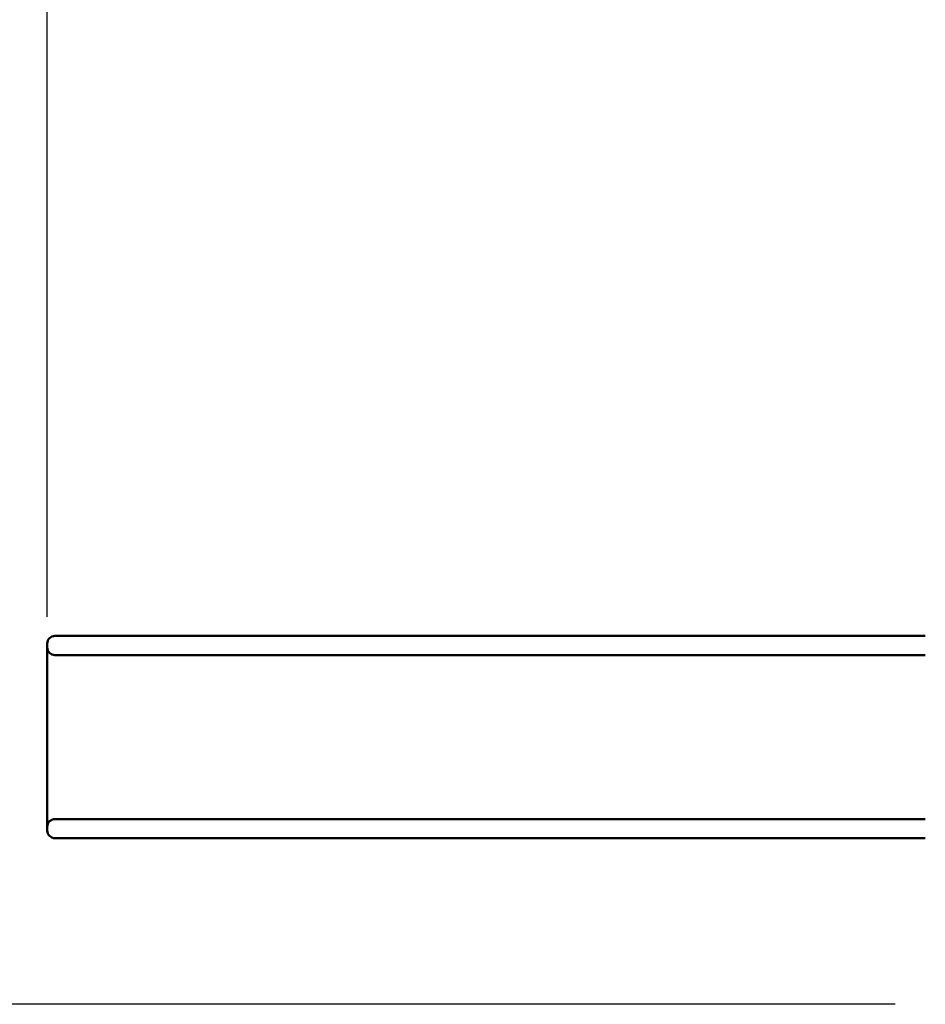
# Model space of a CAD drawing. Extents: x 452 to 14944, y 656 to 19509.
# Drawn here: x 3542 to 5917, y 4104 to 6685 of the extents above; entities that cross this region are included whole.
import ezdxf

# ---------------------------------------------------------------- set-up
doc = ezdxf.new("R2010")
doc.units = 0
doc.header["$LTSCALE"] = 100
doc.layers.add('Kóta (ISO)', color=7, linetype='Continuous', lineweight=25)
doc.layers.add('Viditelná (ISO)', color=7, linetype='Continuous', lineweight=50)
doc.styles.add('Text poznámky (DIN)', font='isocpeur.ttf')
doc.dimstyles.new('Výchozí (DIN)', dxfattribs={"dimscale": 100, "dimtxt": 3.5, "dimasz": 2.5, "dimexe": 3.175, "dimexo": 0.8, "dimgap": 0.8, "dimtad": 1, "dimdec": 1, "dimlfac": 0.001, "dimrnd": 1e-08, "dimtxsty": 'Text poznámky (DIN)', "dimcen": 0.09, "dimdle": 10, "dimclrd": 256, "dimclre": 256, "dimclrt": 256, "dimadec": 0, "dimazin": 0, "dimtfac": 1, "dimtofl": 0, "dimtmove": 0, "dimatfit": 3, "dimfxl": 0, "dimtolj": 1, "dimtzin": 0, "dimlwd": -1, "dimlwe": -1, "dimarcsym": 0})

# ---------------------------------------------------------------- blocks, each defined once
blk = doc.blocks.new('*D9')
at = {"layer": 'Defpoints', "color": 0}
for p in [(957.8, 10597.8), (9172.1, 10597.8), (5917.4, 4104.4)]:
    blk.add_point(p, dxfattribs=at)
at = {"layer": 'Kóta (ISO)'}
for p, q in [((9092.1, 10597.8), (640.3, 10597.8)), ((957.8, 4354.4), (957.8, 10347.8)), ((5837.4, 4104.4), (640.3, 4104.4))]:
    blk.add_line(p, q, dxfattribs=at)
for points in [[(916.2, 10347.8), (999.5, 10347.8), (957.8, 10597.8)], [(916.2, 4354.4), (999.5, 4354.4), (957.8, 4104.4)]]:
    blk.add_solid(points, dxfattribs=at)
at = {"layer": 'Kóta (ISO)', "insert": (457.8, 6817.4), "char_height": 350, "attachment_point": 1, "rotation": 90, "style": 'Text poznámky (DIN)'}
blk.add_mtext('\\A1;6,5 m', dxfattribs=at)
blk = doc.blocks.new('*D11')
at = {"layer": 'Defpoints', "color": 0}
for p in [(11301.3, 14009.8), (11301.3, 5209.8), (3614.1, 5039.8)]:
    blk.add_point(p, dxfattribs=at)
at = {"layer": 'Kóta (ISO)'}
for p, q in [((3614.1, 5119.8), (3614.1, 14327.3)), ((11301.3, 5289.8), (11301.3, 14327.3)), ((3864.1, 14009.8), (11051.3, 14009.8))]:
    blk.add_line(p, q, dxfattribs=at)
for points in [[(3864.1, 14051.5), (3864.1, 13968.1), (3614.1, 14009.8)], [(11051.3, 14051.5), (11051.3, 13968.1), (11301.3, 14009.8)]]:
    blk.add_solid(points, dxfattribs=at)
at = {"layer": 'Kóta (ISO)', "insert": (6923.9, 14509.8), "char_height": 350, "attachment_point": 1, "style": 'Text poznámky (DIN)'}
blk.add_mtext('\\A1;7,7 m', dxfattribs=at)

msp = doc.modelspace()

# ---------------------------------------------------------------- linework, layer by layer
at = {"layer": 'Viditelná (ISO)'}
for p, q in [((3730.29, 5069.82), (3634.08, 5069.82)), ((3730.29, 5069.82), (4142.54, 5069.82)), ((4142.54, 5069.82), (4609.28, 5069.82)), ((4836.59, 5069.82), (4609.28, 5069.82)), ((4836.59, 5069.82), (5282.97, 5069.82)), ((5282.97, 5069.82), (5490.32, 5069.82)), ((5490.32, 5069.82), (5657.64, 5069.82)), ((5914.08, 5069.82), (5657.64, 5069.82)), ((5914.08, 5069.82), (5916.66, 5069.82)), ((3614.08, 5039.82), (3614.08, 5049.82)), ((3614.08, 4569.82), (3614.08, 5039.82)), ((3730.29, 5019.82), (3634.08, 5019.82)), ((3730.29, 5019.82), (4142.54, 5019.82)), ((4142.54, 5019.82), (4609.28, 5019.82)), ((4836.59, 5019.82), (4609.28, 5019.82)), ((4836.59, 5019.82), (5282.97, 5019.82)), ((5282.97, 5019.82), (5490.32, 5019.82)), ((5490.32, 5019.82), (5657.64, 5019.82)), ((5914.08, 5019.82), (5657.64, 5019.82)), ((5914.08, 5019.82), (5916.66, 5019.82)), ((3614.08, 4559.82), (3614.08, 4569.82)), ((3730.29, 4589.82), (3634.08, 4589.82)), ((3730.29, 4589.82), (4142.54, 4589.82)), ((4142.54, 4589.82), (4609.28, 4589.82)), ((4836.59, 4589.82), (4609.28, 4589.82)), ((4836.59, 4589.82), (5282.97, 4589.82)), ((5282.97, 4589.82), (5490.32, 4589.82)), ((5490.32, 4589.82), (5657.64, 4589.82)), ((5914.08, 4589.82), (5657.64, 4589.82)), ((5914.08, 4589.82), (5916.66, 4589.82)), ((3730.29, 4539.82), (3634.08, 4539.82)), ((3730.29, 4539.82), (4142.54, 4539.82)), ((4142.54, 4539.82), (4609.28, 4539.82)), ((4836.59, 4539.82), (4609.28, 4539.82)), ((4836.59, 4539.82), (5282.97, 4539.82)), ((5282.97, 4539.82), (5490.32, 4539.82)), ((5490.32, 4539.82), (5657.64, 4539.82)), ((5914.08, 4539.82), (5657.64, 4539.82)), ((5914.08, 4539.82), (5916.66, 4539.82))]:
    msp.add_line(p, q, dxfattribs=at)
for centre, start, end in [((3634.08, 5049.82), 90, 180), ((3634.08, 5039.82), 180, 270), ((3634.08, 4569.82), 90, 180), ((3634.08, 4559.82), 180, 270)]:
    msp.add_arc(centre, 20, start, end, dxfattribs=at)

# ---------------------------------------------------------------- dimensions: what is measured, and where the dimension line sits
at = {"layer": 'Kóta (ISO)'}
dim = msp.add_linear_dim(base=(11301.27, 14009.82), p1=(3614.08, 5039.82), p2=(11301.27, 5209.82), dimstyle='Výchozí (DIN)', override={"dimdec": 1, "dimlfac": 0.001, "dimpost": '<> m', "dimtp": 0, "dimtm": 0, "dimtdec": 2}, dxfattribs=at)
dim.commit()
dim.dimension.update_dxf_attribs({"geometry": '*D11', "text_midpoint": (7457.67, 14009.82), "dimtype": 160})
dim = msp.add_linear_dim(base=(957.84, 10597.82), p1=(5917.42, 4104.4), p2=(9172.08, 10597.82), angle=90, dimstyle='Výchozí (DIN)', override={"dimdec": 1, "dimlfac": 0.001, "dimpost": '<> m', "dimtp": 0, "dimtm": 0, "dimtdec": 2, "dimtmove": 1}, dxfattribs=at)
dim.commit()
dim.dimension.update_dxf_attribs({"geometry": '*D9', "text_midpoint": (957.84, 7351.11), "dimtype": 160})

doc.saveas('drawing.dxf')
